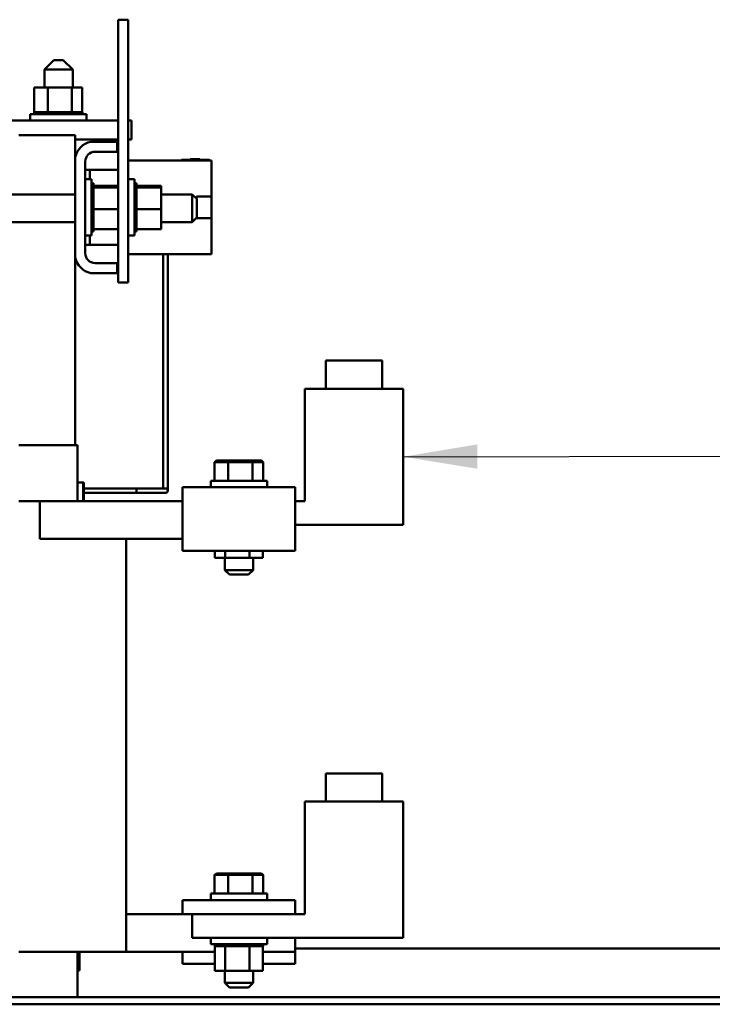
# Model space of a CAD drawing. Units: inches. Extents: x 0.5 to 21.5, y 0.2 to 16.7.
# Drawn here: x 13 to 13.9, y 5.3 to 6.7 of the extents above; entities that cross this region are included whole.
import ezdxf

# ---------------------------------------------------------------- set-up
doc = ezdxf.new("R2010")
doc.units = ezdxf.units.IN
doc.header["$MEASUREMENT"] = 0
doc.layers.add('Symbol (ANSI)', color=7, linetype='Continuous', lineweight=25)
doc.layers.add('Visible (ANSI)', color=7, linetype='Continuous', lineweight=50)
doc.styles.add('Note Text (ANSI)', font='tahoma.ttf')
doc.dimstyles.new('Default (ANSI)$7', dxfattribs={"dimtxt": 0.12, "dimasz": 0.098425, "dimexe": 0.125, "dimexo": 0.0625, "dimgap": 0.031496, "dimtad": 0, "dimtih": 1, "dimtoh": 1, "dimrnd": 1e-08, "dimzin": 0, "dimdsep": 46, "dimtxsty": 'Note Text (ANSI)', "dimcen": 0.09, "dimdle": 0.393701, "dimclrd": 256, "dimclre": 256, "dimclrt": 256, "dimadec": 0, "dimazin": 1, "dimtfac": 1, "dimtofl": 0, "dimtmove": 0, "dimatfit": 3, "dimfxl": 1, "dimtolj": 1, "dimtzin": 4, "dimlwd": -1, "dimlwe": -1, "dimarcsym": 0})

msp = doc.modelspace()

# ---------------------------------------------------------------- linework, layer by layer
at = {"layer": 'Visible (ANSI)'}
for p, q in [((13.1585, 6.6575), (13.1715, 6.6575)), ((13.1585, 6.3075), (13.1585, 6.6575)), ((13.1715, 6.3075), (13.1715, 6.6575)), ((13.0728, 6.6036), (13.0603, 6.5911)), ((13.0728, 6.6036), (13.0853, 6.6036)), ((13.0853, 6.6036), (13.0978, 6.5911)), ((13.0978, 6.5911), (13.0603, 6.5911)), ((13.0603, 6.567), (13.0603, 6.5911)), ((13.0978, 6.567), (13.0978, 6.5911)), ((13.0466, 6.567), (13.0466, 6.5341)), ((13.0648, 6.567), (13.0466, 6.567)), ((13.0648, 6.567), (13.0648, 6.5341)), ((13.0967, 6.567), (13.0648, 6.567)), ((13.0967, 6.567), (13.0967, 6.5341)), ((13.1105, 6.567), (13.0967, 6.567)), ((13.1105, 6.567), (13.1105, 6.5341)), ((13.0411, 6.5315), (13.1161, 6.5315)), ((13.0411, 6.523), (13.0411, 6.5315)), ((13.0463, 6.5341), (13.0463, 6.5341)), ((13.0466, 6.5341), (13.0463, 6.5341)), ((13.0463, 6.5341), (13.0463, 6.5315)), ((13.0463, 6.5341), (13.0463, 6.5315)), ((13.0466, 6.5341), (13.047, 6.5341)), ((13.047, 6.5341), (13.0471, 6.5341)), ((13.047, 6.5341), (13.047, 6.5315)), ((13.049, 6.5341), (13.0471, 6.5341)), ((13.0471, 6.5341), (13.0471, 6.5315)), ((13.049, 6.5341), (13.0491, 6.5341)), ((13.049, 6.5341), (13.049, 6.5315)), ((13.0521, 6.5341), (13.0491, 6.5341)), ((13.0491, 6.5341), (13.0491, 6.5315)), ((13.0521, 6.5341), (13.0523, 6.5341)), ((13.0521, 6.5341), (13.0521, 6.5315)), ((13.0563, 6.5341), (13.0523, 6.5341)), ((13.0523, 6.5341), (13.0523, 6.5315)), ((13.0563, 6.5341), (13.0565, 6.5341)), ((13.0563, 6.5341), (13.0563, 6.5315)), ((13.0613, 6.5341), (13.0565, 6.5341)), ((13.0565, 6.5341), (13.0565, 6.5315)), ((13.0613, 6.5341), (13.0615, 6.5341)), ((13.0613, 6.5341), (13.0613, 6.5315)), ((13.0629, 6.5341), (13.0615, 6.5341)), ((13.0615, 6.5341), (13.0615, 6.5315)), ((13.0629, 6.5341), (13.0648, 6.5341)), ((13.0648, 6.5341), (13.0669, 6.5341)), ((13.0669, 6.5341), (13.0672, 6.5341)), ((13.0669, 6.5341), (13.0669, 6.5315)), ((13.0685, 6.5341), (13.0672, 6.5341)), ((13.0672, 6.5341), (13.0672, 6.5315)), ((13.0685, 6.5341), (13.0713, 6.5341)), ((13.073, 6.5341), (13.0713, 6.5341)), ((13.073, 6.5341), (13.0733, 6.5341)), ((13.073, 6.5341), (13.073, 6.5315)), ((13.0793, 6.5341), (13.0733, 6.5341)), ((13.0733, 6.5341), (13.0733, 6.5315)), ((13.0793, 6.5341), (13.0797, 6.5341)), ((13.0793, 6.5341), (13.0793, 6.5315)), ((13.0856, 6.5341), (13.0797, 6.5341)), ((13.0797, 6.5341), (13.0797, 6.5315)), ((13.0856, 6.5341), (13.0859, 6.5341)), ((13.0856, 6.5341), (13.0856, 6.5315)), ((13.0916, 6.5341), (13.0859, 6.5341)), ((13.0859, 6.5341), (13.0859, 6.5315)), ((13.0916, 6.5341), (13.0919, 6.5341)), ((13.0916, 6.5341), (13.0916, 6.5315)), ((13.0919, 6.5341), (13.0919, 6.5315)), ((13.0919, 6.5341), (13.0967, 6.5341)), ((13.0967, 6.5341), (13.0969, 6.5341)), ((13.0972, 6.5341), (13.0969, 6.5341)), ((13.0972, 6.5341), (13.0974, 6.5341)), ((13.0972, 6.5341), (13.0972, 6.5315)), ((13.0974, 6.5341), (13.0974, 6.5315)), ((13.0974, 6.5341), (13.0991, 6.5341)), ((13.102, 6.5341), (13.0991, 6.5341)), ((13.102, 6.5341), (13.1022, 6.5341)), ((13.102, 6.5341), (13.102, 6.5315)), ((13.1059, 6.5341), (13.1022, 6.5341)), ((13.1022, 6.5341), (13.1022, 6.5315)), ((13.1059, 6.5341), (13.106, 6.5341)), ((13.1059, 6.5341), (13.1059, 6.5315)), ((13.1087, 6.5341), (13.106, 6.5341)), ((13.106, 6.5341), (13.106, 6.5315)), ((13.1087, 6.5341), (13.1088, 6.5341)), ((13.1087, 6.5341), (13.1087, 6.5315)), ((13.1104, 6.5341), (13.1088, 6.5341)), ((13.1088, 6.5341), (13.1088, 6.5315)), ((13.1104, 6.5341), (13.1105, 6.5341)), ((13.1104, 6.5341), (13.1104, 6.5315)), ((13.1109, 6.5341), (13.1105, 6.5341)), ((13.1105, 6.5341), (13.1105, 6.5315)), ((13.1109, 6.5341), (13.1109, 6.5315)), ((13.1161, 6.523), (13.1161, 6.5315)), ((13.1585, 6.523), (12.5014, 6.523)), ((13.1761, 6.523), (13.1715, 6.523)), ((13.1761, 6.523), (13.1761, 6.498)), ((13.1011, 6.5035), (13.0261, 6.5035)), ((13.1011, 6.4742), (13.1011, 6.5035)), ((13.1011, 6.498), (13.1585, 6.498)), ((13.1218, 6.495), (13.1571, 6.495)), ((13.1571, 6.495), (13.1571, 6.4816)), ((13.1715, 6.498), (13.1761, 6.498)), ((13.1571, 6.4816), (13.1275, 6.4816)), ((13.1011, 6.3407), (13.1011, 6.4742)), ((13.1145, 6.4686), (13.1145, 6.3464)), ((13.1715, 6.47), (13.2825, 6.47)), ((13.2425, 6.471), (13.2425, 6.47)), ((13.2425, 6.471), (13.28, 6.471)), ((13.254, 6.4715), (13.254, 6.4715)), ((13.254, 6.4715), (13.254, 6.471)), ((13.254, 6.4715), (13.2542, 6.4715)), ((13.254, 6.4715), (13.254, 6.471)), ((13.2542, 6.4715), (13.2557, 6.4715)), ((13.2542, 6.4715), (13.2542, 6.471)), ((13.2557, 6.4715), (13.2667, 6.4715)), ((13.2557, 6.4715), (13.2557, 6.471)), ((13.2667, 6.4715), (13.2667, 6.471)), ((13.2667, 6.4715), (13.2669, 6.4715)), ((13.2669, 6.4715), (13.2669, 6.471)), ((13.28, 6.47), (13.28, 6.471)), ((13.2825, 6.4219), (13.2825, 6.47)), ((13.1205, 6.4575), (13.1145, 6.4575)), ((13.1205, 6.4575), (13.1205, 6.445)), ((13.1265, 6.4575), (13.1205, 6.4575)), ((13.1265, 6.4575), (13.1585, 6.4575)), ((13.1145, 6.445), (13.123, 6.445)), ((13.123, 6.445), (13.123, 6.37)), ((13.1256, 6.4398), (13.123, 6.4398)), ((13.1256, 6.4398), (13.123, 6.4398)), ((13.1256, 6.439), (13.123, 6.439)), ((13.1256, 6.4398), (13.1256, 6.4398)), ((13.1256, 6.439), (13.1256, 6.4398)), ((13.1256, 6.439), (13.1256, 6.4389)), ((13.1715, 6.445), (13.18, 6.445)), ((13.18, 6.445), (13.18, 6.37)), ((13.1826, 6.4398), (13.18, 6.4398)), ((13.1826, 6.4398), (13.18, 6.4398)), ((13.1826, 6.439), (13.18, 6.439)), ((13.1826, 6.4398), (13.1826, 6.4398)), ((13.1826, 6.439), (13.1826, 6.4398)), ((13.1826, 6.439), (13.1826, 6.4389)), ((13.1256, 6.4389), (13.123, 6.4389)), ((13.1256, 6.437), (13.123, 6.437)), ((13.1256, 6.4369), (13.123, 6.4369)), ((13.1256, 6.4339), (13.123, 6.4339)), ((13.1256, 6.4337), (13.123, 6.4337)), ((13.1256, 6.4298), (13.123, 6.4298)), ((13.1256, 6.4295), (13.123, 6.4295)), ((13.1256, 6.437), (13.1256, 6.4389)), ((13.1256, 6.437), (13.1256, 6.4369)), ((13.1256, 6.4343), (13.1256, 6.4369)), ((13.1585, 6.4364), (13.1256, 6.4364)), ((13.1256, 6.4343), (13.1256, 6.4339)), ((13.1256, 6.4339), (13.1256, 6.4337)), ((13.1585, 6.4339), (13.1256, 6.4339)), ((13.1256, 6.4332), (13.1256, 6.4337)), ((13.1256, 6.4332), (13.1256, 6.4298)), ((13.1256, 6.4298), (13.1256, 6.4295)), ((13.1256, 6.4248), (13.1256, 6.4295)), ((13.1826, 6.4389), (13.18, 6.4389)), ((13.1826, 6.437), (13.18, 6.437)), ((13.1826, 6.4369), (13.18, 6.4369)), ((13.1826, 6.4339), (13.18, 6.4339)), ((13.1826, 6.4337), (13.18, 6.4337)), ((13.1826, 6.4298), (13.18, 6.4298)), ((13.1826, 6.4295), (13.18, 6.4295)), ((13.1826, 6.437), (13.1826, 6.4389)), ((13.1826, 6.437), (13.1826, 6.4369)), ((13.1826, 6.4343), (13.1826, 6.4369)), ((13.2155, 6.4364), (13.1826, 6.4364)), ((13.1826, 6.4343), (13.1826, 6.4339)), ((13.1826, 6.4339), (13.1826, 6.4337)), ((13.2155, 6.4339), (13.1826, 6.4339)), ((13.1826, 6.4332), (13.1826, 6.4337)), ((13.1826, 6.4332), (13.1826, 6.4298)), ((13.1826, 6.4298), (13.1826, 6.4295)), ((13.1826, 6.4248), (13.1826, 6.4295)), ((13.2155, 6.4339), (13.2155, 6.4364)), ((13.2155, 6.405), (13.2155, 6.4339)), ((12.6219, 6.4247), (13.1011, 6.4247)), ((13.1256, 6.4248), (13.123, 6.4248)), ((13.1256, 6.4245), (13.123, 6.4245)), ((13.1256, 6.4191), (13.123, 6.4191)), ((13.1256, 6.4188), (13.123, 6.4188)), ((13.1256, 6.413), (13.123, 6.413)), ((13.1256, 6.4248), (13.1256, 6.4245)), ((13.1256, 6.4191), (13.1256, 6.4245)), ((13.1256, 6.4191), (13.1256, 6.4188)), ((13.1256, 6.413), (13.1256, 6.4188)), ((13.1256, 6.413), (13.1256, 6.4127)), ((13.1826, 6.4248), (13.18, 6.4248)), ((13.1826, 6.4245), (13.18, 6.4245)), ((13.1826, 6.4191), (13.18, 6.4191)), ((13.1826, 6.4188), (13.18, 6.4188)), ((13.1826, 6.413), (13.18, 6.413)), ((13.1826, 6.4248), (13.1826, 6.4245)), ((13.1826, 6.4191), (13.1826, 6.4245)), ((13.1826, 6.4191), (13.1826, 6.4188)), ((13.1826, 6.413), (13.1826, 6.4188)), ((13.1826, 6.413), (13.1826, 6.4127)), ((13.2155, 6.4247), (13.2569, 6.4247)), ((13.2569, 6.388), (13.2569, 6.4247)), ((13.2629, 6.4187), (13.2569, 6.4247)), ((13.2627, 6.4219), (13.2825, 6.4219)), ((13.2627, 6.4189), (13.2627, 6.4219)), ((13.2629, 6.4187), (13.2629, 6.394)), ((13.2825, 6.4219), (13.2825, 6.3931)), ((13.1256, 6.4127), (13.123, 6.4127)), ((13.1256, 6.4067), (13.123, 6.4067)), ((13.1256, 6.4064), (13.123, 6.4064)), ((13.1256, 6.4004), (13.123, 6.4004)), ((13.1256, 6.4001), (13.123, 6.4001)), ((13.1256, 6.4105), (13.1256, 6.4127)), ((13.1256, 6.4105), (13.1256, 6.407)), ((13.1256, 6.4067), (13.1256, 6.407)), ((13.1256, 6.4067), (13.1256, 6.4064)), ((13.1256, 6.4063), (13.1256, 6.4064)), ((13.1256, 6.4063), (13.1256, 6.405)), ((13.1256, 6.405), (13.1256, 6.4016)), ((13.1585, 6.405), (13.1256, 6.405)), ((13.1256, 6.4004), (13.1256, 6.4016)), ((13.1256, 6.4004), (13.1256, 6.4001)), ((13.1256, 6.3944), (13.1256, 6.4001)), ((13.1826, 6.4127), (13.18, 6.4127)), ((13.1826, 6.4067), (13.18, 6.4067)), ((13.1826, 6.4064), (13.18, 6.4064)), ((13.1826, 6.4004), (13.18, 6.4004)), ((13.1826, 6.4001), (13.18, 6.4001)), ((13.1826, 6.4105), (13.1826, 6.4127)), ((13.1826, 6.4105), (13.1826, 6.407)), ((13.1826, 6.4067), (13.1826, 6.407)), ((13.1826, 6.4067), (13.1826, 6.4064)), ((13.1826, 6.4063), (13.1826, 6.4064)), ((13.1826, 6.4063), (13.1826, 6.405)), ((13.1826, 6.405), (13.1826, 6.4016)), ((13.2155, 6.405), (13.1826, 6.405)), ((13.1826, 6.4004), (13.1826, 6.4016)), ((13.1826, 6.4004), (13.1826, 6.4001)), ((13.1826, 6.3944), (13.1826, 6.4001)), ((13.2155, 6.3786), (13.2155, 6.405)), ((12.6219, 6.388), (13.1011, 6.388)), ((13.1256, 6.3944), (13.123, 6.3944)), ((13.1256, 6.3941), (13.123, 6.3941)), ((13.1256, 6.3889), (13.123, 6.3889)), ((13.1256, 6.3886), (13.123, 6.3886)), ((13.1256, 6.3944), (13.1256, 6.3941)), ((13.1256, 6.3889), (13.1256, 6.3941)), ((13.1256, 6.3889), (13.1256, 6.3886)), ((13.1256, 6.3841), (13.1256, 6.3886)), ((13.1826, 6.3944), (13.18, 6.3944)), ((13.1826, 6.3941), (13.18, 6.3941)), ((13.1826, 6.3889), (13.18, 6.3889)), ((13.1826, 6.3886), (13.18, 6.3886)), ((13.1826, 6.3944), (13.1826, 6.3941)), ((13.1826, 6.3889), (13.1826, 6.3941)), ((13.1826, 6.3889), (13.1826, 6.3886)), ((13.1826, 6.3841), (13.1826, 6.3886)), ((13.2155, 6.388), (13.2569, 6.388)), ((13.2629, 6.394), (13.2569, 6.388)), ((13.2627, 6.3931), (13.2627, 6.3938)), ((13.2825, 6.3931), (13.2627, 6.3931)), ((13.2825, 6.345), (13.2825, 6.3931)), ((13.1256, 6.3841), (13.123, 6.3841)), ((13.1256, 6.3839), (13.123, 6.3839)), ((13.1256, 6.3802), (13.123, 6.3802)), ((13.1256, 6.38), (13.123, 6.38)), ((13.1256, 6.3773), (13.123, 6.3773)), ((13.1256, 6.3772), (13.123, 6.3772)), ((13.1256, 6.3756), (13.123, 6.3756)), ((13.1256, 6.3756), (13.123, 6.3756)), ((13.1256, 6.3752), (13.123, 6.3752)), ((13.1256, 6.3841), (13.1256, 6.3839)), ((13.1256, 6.3802), (13.1256, 6.3839)), ((13.1256, 6.3802), (13.1256, 6.38)), ((13.1256, 6.38), (13.1256, 6.3786)), ((13.1256, 6.3773), (13.1256, 6.3786)), ((13.1585, 6.3786), (13.1256, 6.3786)), ((13.1256, 6.3773), (13.1256, 6.3772)), ((13.1256, 6.3756), (13.1256, 6.3772)), ((13.1256, 6.3756), (13.1256, 6.3756)), ((13.1256, 6.3752), (13.1256, 6.3756)), ((13.1826, 6.3841), (13.18, 6.3841)), ((13.1826, 6.3839), (13.18, 6.3839)), ((13.1826, 6.3802), (13.18, 6.3802)), ((13.1826, 6.38), (13.18, 6.38)), ((13.1826, 6.3773), (13.18, 6.3773)), ((13.1826, 6.3772), (13.18, 6.3772)), ((13.1826, 6.3756), (13.18, 6.3756)), ((13.1826, 6.3756), (13.18, 6.3756)), ((13.1826, 6.3752), (13.18, 6.3752)), ((13.1826, 6.3841), (13.1826, 6.3839)), ((13.1826, 6.3802), (13.1826, 6.3839)), ((13.1826, 6.3802), (13.1826, 6.38)), ((13.1826, 6.38), (13.1826, 6.3786)), ((13.1826, 6.3773), (13.1826, 6.3786)), ((13.2155, 6.3786), (13.1826, 6.3786)), ((13.1826, 6.3773), (13.1826, 6.3772)), ((13.1826, 6.3756), (13.1826, 6.3772)), ((13.1826, 6.3756), (13.1826, 6.3756)), ((13.1826, 6.3752), (13.1826, 6.3756)), ((13.1145, 6.37), (13.123, 6.37)), ((13.1205, 6.37), (13.1205, 6.3575)), ((13.1715, 6.37), (13.18, 6.37)), ((13.1205, 6.3575), (13.1145, 6.3575)), ((13.1265, 6.3575), (13.1205, 6.3575)), ((13.1585, 6.3575), (13.1265, 6.3575)), ((13.1011, 6.091), (13.1011, 6.3407)), ((13.1715, 6.345), (13.2825, 6.345)), ((13.2183, 6.0332), (13.2183, 6.345)), ((13.2243, 6.0332), (13.2243, 6.345)), ((13.1275, 6.3334), (13.1571, 6.3334)), ((13.1571, 6.3334), (13.1571, 6.32)), ((13.1571, 6.32), (13.1218, 6.32)), ((13.1585, 6.3075), (13.1715, 6.3075)), ((13.4348, 6.2035), (13.5098, 6.2035)), ((13.4348, 6.166), (13.4348, 6.2035)), ((13.5098, 6.166), (13.5098, 6.2035)), ((13.4067, 6.016), (13.4067, 6.166)), ((13.5379, 6.166), (13.4067, 6.166)), ((13.5379, 5.9848), (13.5379, 6.166)), ((13.0261, 6.091), (13.0284, 6.091)), ((13.1034, 6.091), (13.0284, 6.091)), ((13.1034, 6.091), (13.1041, 6.091)), ((13.1041, 6.091), (13.1041, 6.016)), ((13.2891, 6.0703), (13.2868, 6.0683)), ((13.2868, 6.0683), (13.3048, 6.0683)), ((13.2868, 6.0435), (13.2868, 6.0683)), ((13.3059, 6.0703), (13.2891, 6.0703)), ((13.3059, 6.0703), (13.3048, 6.0683)), ((13.3048, 6.0683), (13.3372, 6.0683)), ((13.3048, 6.0435), (13.3048, 6.0683)), ((13.3359, 6.0703), (13.3059, 6.0703)), ((13.3492, 6.0703), (13.3359, 6.0703)), ((13.3359, 6.0703), (13.3372, 6.0683)), ((13.3372, 6.0683), (13.3515, 6.0683)), ((13.3372, 6.0435), (13.3372, 6.0683)), ((13.3492, 6.0703), (13.3515, 6.0683)), ((13.3515, 6.0435), (13.3515, 6.0683)), ((13.1118, 6.0411), (13.1041, 6.0411)), ((13.1118, 6.0411), (13.1118, 6.016)), ((13.1128, 6.0411), (13.1118, 6.0411)), ((13.1128, 6.0411), (13.1128, 6.016)), ((13.1128, 6.0332), (13.1829, 6.0332)), ((13.1128, 6.0332), (13.1829, 6.0332)), ((13.1829, 6.0332), (13.1829, 6.0272)), ((13.1829, 6.0332), (13.1829, 6.0332)), ((13.1829, 6.0332), (13.1829, 6.0272)), ((13.1829, 6.0332), (13.2183, 6.0332)), ((13.2213, 6.0332), (13.2183, 6.0332)), ((13.2183, 6.0332), (13.2183, 6.0332)), ((13.2243, 6.0302), (13.2243, 6.0332)), ((13.3942, 6.035), (13.2442, 6.035)), ((13.2442, 5.997), (13.2442, 6.035)), ((13.2817, 6.0435), (13.3567, 6.0435)), ((13.2817, 6.035), (13.2817, 6.0435)), ((13.3567, 6.035), (13.3567, 6.0435)), ((13.3942, 5.997), (13.3942, 6.035)), ((13.1128, 6.0272), (13.1829, 6.0272)), ((13.1829, 6.0272), (13.2183, 6.0272)), ((13.2183, 6.0272), (13.2213, 6.0272)), ((13.0261, 6.016), (13.054, 6.016)), ((13.054, 6.016), (13.054, 5.966)), ((13.2442, 6.016), (13.054, 6.016)), ((13.4067, 6.016), (13.3942, 6.016)), ((13.2442, 5.997), (13.2442, 5.95)), ((13.3942, 5.997), (13.3942, 5.95)), ((13.5379, 5.9848), (13.3942, 5.9848)), ((13.054, 5.966), (13.2442, 5.966)), ((13.1692, 5.416), (13.1692, 5.966)), ((13.3942, 5.95), (13.2442, 5.95)), ((13.2872, 5.9408), (13.2872, 5.95)), ((13.2872, 5.9408), (13.301, 5.9408)), ((13.3004, 5.9408), (13.3004, 5.9245)), ((13.301, 5.9408), (13.301, 5.95)), ((13.301, 5.9408), (13.333, 5.9408)), ((13.333, 5.9408), (13.333, 5.95)), ((13.333, 5.9408), (13.3511, 5.9408)), ((13.3379, 5.9408), (13.3379, 5.9245)), ((13.3511, 5.9408), (13.3511, 5.95)), ((13.3004, 5.9245), (13.3379, 5.9245)), ((13.3064, 5.9185), (13.3004, 5.9245)), ((13.3319, 5.9185), (13.3064, 5.9185)), ((13.3319, 5.9185), (13.3379, 5.9245)), ((13.4348, 5.6535), (13.5098, 5.6535)), ((13.4348, 5.616), (13.4348, 5.6535)), ((13.5098, 5.616), (13.5098, 5.6535)), ((13.4067, 5.466), (13.4067, 5.616)), ((13.5379, 5.616), (13.4067, 5.616)), ((13.5379, 5.4348), (13.5379, 5.616)), ((13.2891, 5.5203), (13.2868, 5.5183)), ((13.2868, 5.5183), (13.3048, 5.5183)), ((13.2868, 5.4935), (13.2868, 5.5183)), ((13.3059, 5.5203), (13.2891, 5.5203)), ((13.3059, 5.5203), (13.3048, 5.5183)), ((13.3048, 5.5183), (13.3372, 5.5183)), ((13.3048, 5.4935), (13.3048, 5.5183)), ((13.3359, 5.5203), (13.3059, 5.5203)), ((13.3492, 5.5203), (13.3359, 5.5203)), ((13.3359, 5.5203), (13.3372, 5.5183)), ((13.3372, 5.5183), (13.3515, 5.5183)), ((13.3372, 5.4935), (13.3372, 5.5183)), ((13.3492, 5.5203), (13.3515, 5.5183)), ((13.3515, 5.4935), (13.3515, 5.5183)), ((13.2442, 5.485), (13.3942, 5.485)), ((13.2442, 5.466), (13.2442, 5.485)), ((13.2817, 5.4935), (13.3567, 5.4935)), ((13.2817, 5.485), (13.2817, 5.4935)), ((13.3567, 5.485), (13.3567, 5.4935)), ((13.3942, 5.466), (13.3942, 5.485)), ((13.1692, 5.466), (13.2442, 5.466)), ((13.2442, 5.466), (13.3942, 5.466)), ((13.2567, 5.4348), (13.2567, 5.466)), ((13.4067, 5.466), (13.3942, 5.466)), ((13.5379, 5.4348), (13.2567, 5.4348)), ((13.2817, 5.4348), (13.2817, 5.4263)), ((13.3567, 5.4348), (13.3567, 5.4263)), ((13.3942, 5.416), (13.3942, 5.4348)), ((13.3567, 5.4263), (13.2817, 5.4263)), ((13.2869, 5.4237), (13.2869, 5.4263)), ((13.2869, 5.4237), (13.2873, 5.4237)), ((13.2872, 5.3908), (13.2872, 5.4237)), ((13.2873, 5.4237), (13.2873, 5.4263)), ((13.2873, 5.4237), (13.2873, 5.4263)), ((13.2873, 5.4237), (13.2889, 5.4237)), ((13.2873, 5.4237), (13.2873, 5.4237)), ((13.2889, 5.4237), (13.2889, 5.4263)), ((13.289, 5.4237), (13.2889, 5.4237)), ((13.289, 5.4237), (13.289, 5.4263)), ((13.289, 5.4237), (13.2917, 5.4237)), ((13.2917, 5.4237), (13.2917, 5.4263)), ((13.2919, 5.4237), (13.2917, 5.4237)), ((13.2919, 5.4237), (13.2919, 5.4263)), ((13.2919, 5.4237), (13.2956, 5.4237)), ((13.2956, 5.4237), (13.2956, 5.4263)), ((13.2958, 5.4237), (13.2956, 5.4237)), ((13.2958, 5.4237), (13.2958, 5.4263)), ((13.2958, 5.4237), (13.2986, 5.4237)), ((13.3003, 5.4237), (13.2986, 5.4237)), ((13.3003, 5.4237), (13.3003, 5.4263)), ((13.3006, 5.4237), (13.3003, 5.4237)), ((13.3006, 5.4237), (13.3006, 5.4263)), ((13.3006, 5.4237), (13.3008, 5.4237)), ((13.301, 5.4237), (13.3008, 5.4237)), ((13.3058, 5.4237), (13.301, 5.4237)), ((13.301, 5.3908), (13.301, 5.4237)), ((13.3058, 5.4237), (13.3058, 5.4263)), ((13.3061, 5.4237), (13.3058, 5.4237)), ((13.3061, 5.4237), (13.3061, 5.4263)), ((13.3061, 5.4237), (13.3118, 5.4237)), ((13.3118, 5.4237), (13.3118, 5.4263)), ((13.3121, 5.4237), (13.3118, 5.4237)), ((13.3121, 5.4237), (13.3121, 5.4263)), ((13.3121, 5.4237), (13.3181, 5.4237)), ((13.3181, 5.4237), (13.3181, 5.4263)), ((13.3184, 5.4237), (13.3181, 5.4237)), ((13.3184, 5.4237), (13.3184, 5.4263)), ((13.3184, 5.4237), (13.3244, 5.4237)), ((13.3244, 5.4237), (13.3244, 5.4263)), ((13.3247, 5.4237), (13.3244, 5.4237)), ((13.3247, 5.4237), (13.3247, 5.4263)), ((13.3247, 5.4237), (13.3265, 5.4237)), ((13.3293, 5.4237), (13.3265, 5.4237)), ((13.3293, 5.4237), (13.3305, 5.4237)), ((13.3305, 5.4237), (13.3305, 5.4263)), ((13.3308, 5.4237), (13.3305, 5.4237)), ((13.3308, 5.4237), (13.3308, 5.4263)), ((13.333, 5.4237), (13.3308, 5.4237)), ((13.3348, 5.4237), (13.333, 5.4237)), ((13.333, 5.3908), (13.333, 5.4237)), ((13.3348, 5.4237), (13.3362, 5.4237)), ((13.3362, 5.4237), (13.3362, 5.4263)), ((13.3365, 5.4237), (13.3362, 5.4237)), ((13.3365, 5.4237), (13.3365, 5.4263)), ((13.3365, 5.4237), (13.3412, 5.4237)), ((13.3412, 5.4237), (13.3412, 5.4263)), ((13.3415, 5.4237), (13.3412, 5.4237)), ((13.3415, 5.4237), (13.3415, 5.4263)), ((13.3415, 5.4237), (13.3454, 5.4237)), ((13.3454, 5.4237), (13.3454, 5.4263)), ((13.3456, 5.4237), (13.3454, 5.4237)), ((13.3456, 5.4237), (13.3456, 5.4263)), ((13.3456, 5.4237), (13.3486, 5.4237)), ((13.3486, 5.4237), (13.3486, 5.4263)), ((13.3487, 5.4237), (13.3486, 5.4237)), ((13.3487, 5.4237), (13.3487, 5.4263)), ((13.3487, 5.4237), (13.3506, 5.4237)), ((13.3506, 5.4237), (13.3506, 5.4263)), ((13.3507, 5.4237), (13.3506, 5.4237)), ((13.3507, 5.4237), (13.3507, 5.4263)), ((13.3511, 5.4237), (13.3507, 5.4237)), ((13.3511, 5.4237), (13.3515, 5.4237)), ((13.3511, 5.3908), (13.3511, 5.4237)), ((13.3515, 5.4237), (13.3515, 5.4263)), ((13.3515, 5.4237), (13.3515, 5.4263)), ((13.3515, 5.4237), (13.3515, 5.4237)), ((15.5051, 5.4202), (13.3942, 5.4202)), ((13.0791, 5.416), (13.0261, 5.416)), ((13.0791, 5.416), (13.1541, 5.416)), ((13.1041, 5.416), (13.1041, 5.3558)), ((13.1067, 5.416), (13.1067, 5.3911)), ((13.1692, 5.416), (13.1541, 5.416)), ((13.1692, 5.416), (13.2872, 5.416)), ((13.2442, 5.4), (13.2442, 5.416)), ((13.3511, 5.416), (13.3942, 5.416)), ((13.3942, 5.4), (13.3942, 5.416)), ((13.1067, 5.3911), (13.1041, 5.3911)), ((13.2442, 5.4), (13.2872, 5.4)), ((13.2872, 5.3908), (13.301, 5.3908)), ((13.3004, 5.3908), (13.3004, 5.3745)), ((13.301, 5.3908), (13.333, 5.3908)), ((13.333, 5.3908), (13.3511, 5.3908)), ((13.3379, 5.3908), (13.3379, 5.3745)), ((13.3511, 5.4), (13.3942, 5.4)), ((13.3004, 5.3745), (13.3379, 5.3745)), ((13.3064, 5.3685), (13.3004, 5.3745)), ((13.3319, 5.3685), (13.3064, 5.3685)), ((13.3319, 5.3685), (13.3379, 5.3745)), ((12.2559, 5.3558), (15.5871, 5.3558)), ((12.2559, 5.3461), (15.5871, 5.3461))]:
    msp.add_line(p, q, dxfattribs=at)
for centre, radius, start, end in [((13.1275, 6.4686), 0.027, 102.1015, 167.8985), ((13.1275, 6.4686), 0.013, 90, 180), ((13.1275, 6.3464), 0.027, 192.1015, 257.8985), ((13.1275, 6.3464), 0.013, 180, 270), ((13.2213, 6.0302), 0.003, 270, 90), ((13.2213, 6.0302), 0.003, 359.9012, 0)]:
    msp.add_arc(centre, radius, start, end, dxfattribs=at)

# ---------------------------------------------------------------- leaders
at = {"layer": 'Symbol (ANSI)', "annotation_type": 0, "has_hookline": 1, "hookline_direction": 1, "text_width": 0.0516}
msp.add_leader([(13.5379, 6.0754), (15.9861, 6.0804)], dimstyle='Default (ANSI)$7', override={"dimtad": 0}, dxfattribs=at)

doc.saveas('drawing.dxf')
